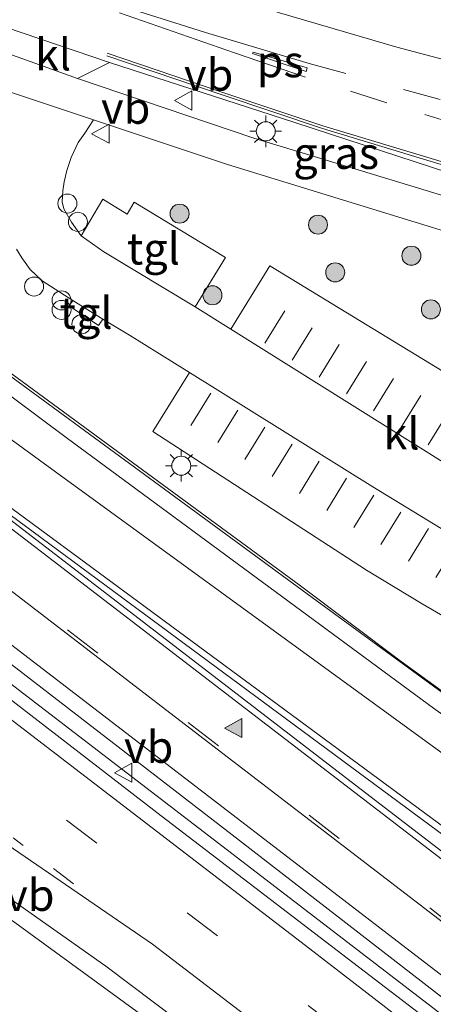
# Model space of a CAD drawing. Units: metres. Extents: x 199990 to 210008, y 437499 to 441117.
# Drawn here: x 203349 to 203382, y 439102 to 439180 of the extents above; entities that cross this region are included whole.
import ezdxf
from ezdxf.enums import TextEntityAlignment as Align

# ---------------------------------------------------------------- set-up
doc = ezdxf.new("R2010")
doc.units = ezdxf.units.M
doc.linetypes.add('VW-1-3_STREEP', pattern=[4, 1, -3])
doc.linetypes.add('VW-3-9_STREEP', pattern=[12, 3, -9])
doc.layers.get('0').update_dxf_attribs({"lineweight": 25})
for name, color, linetype, lineweight in [('B-ME-AL-OVERIG-S-B1', 7, 'Continuous', 18), ('B-ME-BV-GELEIDECONSTRUCTIE-ANTIVERBLINDINGSSCHERM-L-B1', 213, 'BV-ANTIVERBLINDINGSSCHERM', 18), ('B-ME-BV-GELEIDECONSTRUCTIE-GELEIDERAIL-L-B1', 213, 'BV-GELEIDERAIL', 18), ('B-ME-GR-BOOM-S-B1', 93, 'Continuous', 18), ('B-ME-IE-GRASLAND-GV-B6', 93, 'Continuous', 18), ('B-ME-IE-INRICHTINGSELEMENT-S-B1', 253, 'Continuous', 18), ('B-ME-IE-MEUBILAIR_WEGMEUBILAIR-LICHTMAST-S-B1', 8, 'Continuous', 18), ('B-ME-VH-VERH_SOORT-BITUMEN-GV-B6', 8, 'IE-TERREINAFSCHEIDING-NATUURLIJK-HOUTWAL', 18), ('B-ME-VH-VERH_SOORT-KLINKERS-GV-B6', 8, 'IE-TERREINAFSCHEIDING-NATUURLIJK-HOUTWAL', 18), ('B-ME-VH-VERH_SOORT-TEGELS-GV-B6', 8, 'Continuous', 18), ('B-ME-VW-MARKERING-13STREEP-045-L-B1', 255, 'VW-1-3_STREEP', 18), ('B-ME-VW-MARKERING-39STREEP-015-L-B1', 255, 'VW-3-9_STREEP', 18), ('B-ME-VW-MARKERING-STREEP-015-L-B1', 7, 'Continuous', 18), ('B-ME-VW-MARKERING-VLAKMARK-GV-B6', 7, 'Continuous', 18), ('B-ME-VW-MARKERING-VLAKMARK-S-B1', 7, 'Continuous', 18), ('B-ME-VW-MEUBILAIR_WEGMEUBILAIR-VERKEERSBORD-S-B1', 8, 'Continuous', 18)]:
    doc.layers.add(name, color=color, linetype=linetype, lineweight=lineweight)
doc.styles.add('NLCS-ISO', font='NLCS-ISO.TTF')
doc.linetypes.add('BV-ANTIVERBLINDINGSSCHERM', pattern='A,2,-1,[22,NLCS.SHX,S=1,R=0,X=0,Y=0],-1', length=4)
doc.linetypes.add('BV-GELEIDERAIL', pattern='A,10,-3,[108,NLCS.SHX,S=1,R=0,X=0,Y=0],-3', length=16)
doc.linetypes.add('IE-TERREINAFSCHEIDING-NATUURLIJK-HOUTWAL', pattern='A,7,-1.5,[67,NLCS.SHX,S=0.75,R=45,X=0,Y=0],-1.5,7,-1.5,[70,NLCS.SHX,S=0.75,R=0,X=0,Y=0],-1.5', length=20)

# ---------------------------------------------------------------- blocks, each defined once
blk = doc.blocks.new('dtb')
blk.add_circle((0, 0), 0.75)
blk = doc.blocks.new('verkeersbord')
for p, q in [((0, 0.75), (-0.75, -0.625)), ((0.75, -0.625), (0, 0.75)), ((-0.75, -0.625), (0.75, -0.625))]:
    blk.add_line(p, q)
blk = doc.blocks.new('prullenbak')
for centre in [(-0.375, 0), (0.375, 0)]:
    blk.add_circle(centre, 0.75)
blk = doc.blocks.new('boom')
blk.add_hatch(color=256).paths.add_polyline_path([(-0.75, 0, 1), (0.75, 0, 1)])
blk.add_circle((0, 0), 0.75)
blk = doc.blocks.new('verfsymbol')
for color in [252, 253]:
    blk.add_hatch(color=color).paths.add_polyline_path([(0.75, -0.625), (0, 0.75), (-0.75, -0.625)])
blk.add_lwpolyline([(0.75, -0.625), (0, 0.75), (-0.75, -0.625)], close=True)
blk = doc.blocks.new('lantaarnpaal')
for p, q in [((-0.884, 0.884), (-0.53, 0.53)), ((0, 0.75), (0, 1.25)), ((0.53, 0.53), (0.884, 0.884)), ((-0.75, 0), (-1.25, 0)), ((0.75, 0), (1.25, 0)), ((-0.53, -0.53), (-0.884, -0.884)), ((0, -0.75), (0, -1.25)), ((0.53, -0.53), (0.884, -0.884))]:
    blk.add_line(p, q)
blk.add_circle((0, 0), 0.75)

msp = doc.modelspace()

# ---------------------------------------------------------------- linework, layer by layer
at = {"layer": 'B-ME-BV-GELEIDECONSTRUCTIE-ANTIVERBLINDINGSSCHERM-L-B1'}
msp.add_polyline3d([(203156.6133, 439297.3324, 13.4152), (203187.7439, 439273.3817, 13.2121), (203219.386, 439248.8545, 13.0326), (203227.3307, 439242.8888, 13.0297), (203235.2429, 439236.7574, 13.0408), (203243.2612, 439230.799, 12.9971), (203259.0969, 439218.5944, 13.0272), (203275.0334, 439206.5046, 12.9621), (203283.058, 439200.5255, 12.9326), (203290.9268, 439194.3964, 12.9567), (203298.8609, 439188.3448, 13.0117), (203331.1473, 439164.7478, 13.0254), (203339.3497, 439158.9339, 12.9607), (203371.479, 439135.3611, 12.9793), (203379.5111, 439129.3213, 12.9779), (203395.1017, 439118.0368, 12.97), (203404.1352, 439112.1801, 12.9143), (203407.4663, 439110.107, 12.8926), (203412.8637, 439107.2654, 12.8199), (203415.8867, 439105.9277, 12.7505), (203419.0019, 439104.9642, 12.7375)], dxfattribs=at)
at = {"layer": 'B-ME-BV-GELEIDECONSTRUCTIE-GELEIDERAIL-L-B1'}
for points in [[(203155.2283, 439298.1609, 12.1703), (203167.0634, 439289.0777, 12.0897), (203204.6759, 439260.1631, 11.8274), (203237.8728, 439234.6871, 11.7726), (203275.3887, 439206.0368, 11.688), (203298.596, 439188.4607, 11.7483), (203334.1138, 439162.4908, 11.7466), (203372.9073, 439134.0808, 11.7275), (203390.9413, 439120.9056, 11.7176), (203398.6455, 439115.5583, 11.7066), (203404.7072, 439111.6564, 11.6414), (203409.3984, 439108.9819, 11.5923), (203414.173, 439106.6438, 11.5331), (203415.9186, 439105.9191, 11.5069), (203419.3133, 439104.8204, 11.4825), (203422.9128, 439103.9916, 11.4751), (203426.4499, 439103.4469, 11.4657), (203430.0542, 439103.2858, 11.4681), (203433.6566, 439103.4816, 11.442), (203435.5239, 439103.7346, 11.4192), (203439.0601, 439104.4809, 11.3694), (203440.788, 439104.9755, 11.351), (203444.095, 439106.2656, 11.3242)], [(203144.389, 439284.3626, 12.5218), (203150.6963, 439279.5477, 12.4685), (203188.8008, 439250.3979, 12.2943), (203203.166, 439239.3421, 12.1584), (203217.5731, 439228.2072, 12.1169), (203255.1826, 439199.4188, 12.0269), (203273.7646, 439185.1752, 12.0363), (203294.0172, 439169.4557, 12.1068), (203312.8094, 439155.191, 12.1803), (203350.3613, 439126.3315, 12.1425), (203377.93, 439105.2043, 12.205), (203415.5867, 439076.3068, 12.1574), (203437.1676, 439059.7456, 12.1764), (203452.9264, 439047.6944, 12.1385), (203468.8824, 439035.3595, 12.1894), (203475.5707, 439030.4349, 12.1697)], [(203133.4113, 439270.3882, 11.5543), (203148.4883, 439259.1552, 11.971), (203159.7127, 439250.6542, 11.9488), (203184.3257, 439231.6781, 11.8684), (203203.2123, 439217.1868, 11.8143), (203224.7077, 439200.7794, 11.8469), (203256.5089, 439176.2777, 11.793), (203279.6772, 439158.5275, 11.6707), (203293.6325, 439148.1421, 11.7695), (203326.7298, 439124.4231, 11.8119), (203349.067, 439108.7562, 11.7553), (203360.9026, 439100.1316, 11.7319), (203369.869, 439093.8188, 11.8316), (203387.34, 439080.9872, 11.7807), (203400.9279, 439071.5462, 11.8657), (203412.8013, 439062.5255, 11.8562), (203418.4106, 439057.9659, 11.852), (203424.5292, 439052.5807, 11.7793), (203431.6334, 439046.9113, 11.7013), (203464.1229, 439022.183, 11.8543), (203467.2188, 439019.8102, 11.8562)]]:
    msp.add_polyline3d(points, dxfattribs=at)
at = {"layer": 'B-ME-IE-GRASLAND-GV-B6'}
for points in [[(203454.402, 439045.22, 11.423), (203428.864, 439064.806, 11.416), (203397.453, 439088.953, 11.436), (203382.66, 439100.302, 11.436), (203360.588, 439117.18, 11.396), (203339.435, 439133.479, 11.42), (203315.822, 439151.506, 11.423), (203292.351, 439169.555, 11.406), (203273.233, 439184.227, 11.396), (203254.937, 439198.281, 11.41), (203233.846, 439214.496, 11.511), (203213.89, 439229.791, 11.524), (203195.729, 439243.673, 11.517), (203178.218, 439257.098, 11.595), (203161.14, 439270.232, 11.713), (203149.518, 439279.09, 11.784), (203143.734, 439283.529, 11.706), (203145.19, 439285.382, 11.642)], [(203145.19, 439285.382, 11.642), (203149.725, 439282.013, 11.649), (203177.646, 439260.699, 11.504), (203202.321, 439241.729, 11.322), (203224.377, 439224.652, 11.345), (203236.666, 439215.256, 11.281), (203258.057, 439198.791, 11.339), (203286.565, 439176.85, 11.379), (203313.719, 439156.113, 11.302), (203342.191, 439134.149, 11.254), (203366.771, 439115.219, 11.325), (203395.882, 439092.686, 11.352), (203424.195, 439070.987, 11.393), (203452.199, 439049.645, 11.339)], [(203443.188, 439104.939, 10.719), (203440.58, 439104.005, 10.722), (203437.441, 439103.255, 10.702), (203434.688, 439102.723, 10.719), (203431.11, 439102.581, 10.712), (203427.176, 439102.681, 10.746), (203420.433, 439103.693, 10.803), (203414.726, 439105.286, 10.864), (203409.288, 439107.682, 10.914), (203405.082, 439109.958, 10.918), (203400.214, 439112.866, 10.995), (203394.283, 439116.913, 11.052), (203382.083, 439125.647, 11.073), (203353.215, 439146.902, 11.062), (203329.925, 439164.249, 11.137), (203307.818, 439180.396, 11.15), (203283.918, 439198.14, 11.143), (203262.483, 439214.492, 11.123), (203244.743, 439228.076, 11.18), (203228.551, 439240.599, 11.18)], [(203225.037, 439202.314, 11.15), (203248.525, 439184.246, 11.133), (203270.108, 439167.594, 11.12), (203285.072, 439156.15, 11.106), (203305.159, 439141.594, 11.11), (203326.732, 439126.174, 11.133), (203339.972, 439116.774, 11.113), (203356.245, 439105.326, 11.073), (203386.52, 439082.528, 11.187)], [(203367.903, 439170.565, 10.852), (203354.012, 439175.26, 11.034), (203356.535, 439176.523, 11.154), (203371.129, 439171.783, 11.232), (203383.277, 439167.82, 11.029), (203394.775, 439163.228, 11.21), (203394.415, 439162.251, 11.188), (203384.425, 439165.541, 10.946), (203367.903, 439170.565, 10.852)], [(203385.599, 439150.495, 11.024), (203369.1791, 439160.5089, 11.0212), (203366.0792, 439155.5231, 11.0366), (203363.28, 439157.269, 11.024), (203365.68, 439161.158, 11.024), (203358.478, 439165.507, 11.002), (203357.92, 439164.583, 10.998), (203355.998, 439165.744, 10.988), (203354.281, 439162.868, 11.035), (203353.5171, 439163.9482, 11.0083), (203352.927, 439164.9872, 10.9809), (203352.8065, 439165.5568, 10.9701), (203352.8418, 439166.4118, 10.9875), (203352.9609, 439167.1221, 10.9837), (203353.1688, 439168.0024, 10.985), (203353.4998, 439169.0294, 10.9643), (203354.0611, 439170.2196, 10.9886), (203354.5892, 439170.9639, 10.9946), (203355.2694, 439171.998, 10.7738), (203365.835, 439168.479, 10.791), (203385.677, 439162.4, 10.913)], [(203349.193, 439161.816, 11.024), (203349.601, 439161.145, 11.024), (203350.279, 439160.221, 11.024), (203351.229, 439159.315, 11.033), (203353.647, 439157.784, 11.033), (203353.351, 439157.34, 11.029), (203355.662, 439155.796, 11.029), (203356.003, 439156.306, 11.036), (203358.094, 439155.043, 11.06), (203362.829, 439152.096, 11.049), (203359.942, 439147.458, 10.958), (203376.78, 439136.538, 10.864), (203381.169, 439133.871, 10.867), (203383.123, 439132.743, 10.874)]]:
    msp.add_polyline3d(points, dxfattribs=at)
at = {"layer": 'B-ME-VH-VERH_SOORT-BITUMEN-GV-B6'}
for points in [[(203443.693, 439149.773, 10.84), (203439.434, 439151.006, 10.862), (203438.321, 439151.354, 10.898), (203426.381, 439152.765, 10.892), (203418.528, 439153.724, 10.953), (203406.297, 439156.125, 11.001), (203396.238, 439158.96, 10.975), (203385.677, 439162.4, 10.913), (203365.835, 439168.479, 10.791), (203355.2694, 439171.998, 10.7738), (203353.54, 439172.574, 10.771), (203348.877, 439174.13, 10.771), (203347.0096, 439174.8424, 10.7633), (203343.286, 439176.263, 10.748), (203330.053, 439181.434, 10.724), (203318.005, 439187.038, 10.724), (203303.056, 439194.64, 10.682), (203291.642, 439201.156, 10.696), (203280.634, 439207.918, 10.681), (203269.875, 439215.128, 10.615), (203260.404, 439222.626, 10.868), (203247.013, 439232.828, 10.874), (203225.209, 439249.552, 10.805)], [(203228.551, 439240.599, 11.18), (203244.743, 439228.076, 11.18), (203262.483, 439214.492, 11.123), (203283.918, 439198.14, 11.143), (203307.818, 439180.396, 11.15), (203329.925, 439164.249, 11.137), (203353.215, 439146.902, 11.062), (203382.083, 439125.647, 11.073), (203394.283, 439116.913, 11.052), (203400.214, 439112.866, 10.995), (203405.082, 439109.958, 10.918), (203409.288, 439107.682, 10.914), (203414.726, 439105.286, 10.864), (203420.433, 439103.693, 10.803), (203427.176, 439102.681, 10.746), (203431.11, 439102.581, 10.712), (203434.688, 439102.723, 10.719), (203437.441, 439103.255, 10.702), (203440.58, 439104.005, 10.722), (203443.188, 439104.939, 10.719)], [(203452.199, 439049.645, 11.339), (203424.195, 439070.987, 11.393), (203395.882, 439092.686, 11.352), (203366.771, 439115.219, 11.325), (203342.191, 439134.149, 11.254), (203313.719, 439156.113, 11.302), (203286.565, 439176.85, 11.379), (203258.057, 439198.791, 11.339), (203236.666, 439215.256, 11.281), (203224.377, 439224.652, 11.345)], [(203233.846, 439214.496, 11.511), (203254.937, 439198.281, 11.41), (203273.233, 439184.227, 11.396), (203292.351, 439169.555, 11.406), (203315.822, 439151.506, 11.423), (203339.435, 439133.479, 11.42), (203360.588, 439117.18, 11.396), (203382.66, 439100.302, 11.436), (203397.453, 439088.953, 11.436), (203428.864, 439064.806, 11.416), (203454.402, 439045.22, 11.423)], [(203467.704, 439020.428, 11.233), (203439.863, 439042.245, 11.194), (203425.256, 439053.926, 11.153), (203413.212, 439062.898, 11.15), (203412.6238, 439062.8578, 11.1454), (203407.2237, 439066.9919, 11.2775), (203401.3376, 439071.5106, 11.1196), (203401.249, 439071.887, 11.153), (203399.785, 439072.96, 11.18), (203396.072, 439075.761, 11.197), (203386.52, 439082.528, 11.187), (203356.245, 439105.326, 11.073), (203339.972, 439116.774, 11.113), (203326.732, 439126.174, 11.133), (203305.159, 439141.594, 11.11), (203285.072, 439156.15, 11.106), (203270.108, 439167.594, 11.12), (203248.525, 439184.246, 11.133), (203225.037, 439202.314, 11.15)], [(203348.597, 439177.21, 11.056), (203354.012, 439175.26, 11.034), (203367.903, 439170.565, 10.852), (203384.425, 439165.541, 10.946), (203394.415, 439162.251, 11.188), (203400.692, 439160.284, 11.23), (203400.91, 439160.769, 11.237), (203394.775, 439163.228, 11.21), (203383.277, 439167.82, 11.029), (203371.129, 439171.783, 11.232), (203356.535, 439176.523, 11.154), (203348.319, 439179.297, 11.215)]]:
    msp.add_polyline3d(points, dxfattribs=at)
at = {"layer": 'B-ME-VH-VERH_SOORT-KLINKERS-GV-B6'}
for points in [[(203354.012, 439175.26, 11.034), (203348.597, 439177.21, 11.056), (203348.319, 439179.297, 11.215), (203356.535, 439176.523, 11.154), (203354.012, 439175.26, 11.034)], [(203348.877, 439174.13, 10.771), (203353.54, 439172.574, 10.771), (203355.2694, 439171.998, 10.7738), (203354.5892, 439170.9639, 10.9946)], [(203354.5892, 439170.9639, 10.9946), (203354.0611, 439170.2196, 10.9886), (203353.4998, 439169.0294, 10.9643), (203353.1688, 439168.0024, 10.985), (203352.9609, 439167.1221, 10.9837), (203352.8418, 439166.4118, 10.9875), (203352.8065, 439165.5568, 10.9701), (203352.927, 439164.9872, 10.9809), (203353.5171, 439163.9482, 11.0083), (203354.281, 439162.868, 11.035), (203356.091, 439161.61, 11.042), (203363.28, 439157.269, 11.024), (203366.0792, 439155.5231, 11.0366), (203385.4392, 439143.4152, 11.0361)], [(203386.981, 439137.182, 11.027), (203377.291, 439143.095, 11.03), (203362.829, 439152.096, 11.049), (203358.094, 439155.043, 11.06), (203356.003, 439156.306, 11.036), (203353.647, 439157.784, 11.033), (203351.229, 439159.315, 11.033), (203350.279, 439160.221, 11.024), (203349.601, 439161.145, 11.024), (203349.193, 439161.816, 11.024)], [(203388.9951, 439141.372, 11.0345), (203390.0529, 439144.5449, 10.9953), (203387.1602, 439146.2496, 10.9902), (203385.4392, 439143.4152, 11.0361), (203366.0792, 439155.5231, 11.0366), (203369.1791, 439160.5089, 11.0212), (203385.599, 439150.495, 11.024), (203389.505, 439148.009, 11.009), (203393.604, 439146.203, 11.009), (203401.879, 439143.354, 11.018), (203422.1526, 439136.9279, 10.9015), (203420.2223, 439130.9586, 10.9897), (203419.198, 439131.276, 10.961), (203412.917, 439133.209, 10.979), (203396.033, 439138.65, 11.018), (203392.576, 439139.8, 11.012), (203391.712, 439139.998, 11.012), (203391.034, 439140.279, 11.012), (203390.432, 439140.612, 11.012), (203388.9951, 439141.372, 11.0345)], [(203390.069, 439135.615, 11.027), (203392.479, 439134.788, 11.027), (203418.169, 439126.745, 10.931), (203418.914, 439126.5081, 10.9243), (203417.2837, 439121.0642, 10.7742), (203409.807, 439123.191, 10.837), (203400.295, 439126.035, 10.843), (203394.081, 439128.101, 10.864), (203390.795, 439129.188, 10.864), (203388.509, 439130.052, 10.87), (203386.187, 439131.106, 10.874), (203384.87, 439131.775, 10.88), (203383.123, 439132.743, 10.874), (203381.169, 439133.871, 10.867), (203376.78, 439136.538, 10.864), (203359.942, 439147.458, 10.958), (203362.829, 439152.096, 11.049), (203377.291, 439143.095, 11.03), (203386.981, 439137.182, 11.027), (203388.378, 439136.359, 11.027), (203388.98, 439136.079, 11.027), (203390.069, 439135.615, 11.027)]]:
    msp.add_polyline3d(points, dxfattribs=at)
at = {"layer": 'B-ME-VH-VERH_SOORT-TEGELS-GV-B6'}
for points in [[(203363.28, 439157.269, 11.024), (203356.091, 439161.61, 11.042), (203354.281, 439162.868, 11.035), (203355.998, 439165.744, 10.988), (203357.92, 439164.583, 10.998), (203358.478, 439165.507, 11.002), (203365.68, 439161.158, 11.024), (203363.28, 439157.269, 11.024)], [(203353.647, 439157.784, 11.033), (203356.003, 439156.306, 11.036), (203355.662, 439155.796, 11.029), (203353.351, 439157.34, 11.029), (203353.647, 439157.784, 11.033)]]:
    msp.add_polyline3d(points, dxfattribs=at)
at = {"layer": 'B-ME-VW-MARKERING-13STREEP-045-L-B1'}
msp.add_polyline3d([(203138.4852, 439276.8472, 11.7485), (203158.4949, 439261.5173, 11.6016), (203197.4182, 439231.7521, 11.4201), (203236.2872, 439201.916, 11.3436), (203275.1311, 439172.0472, 11.3411), (203314.0113, 439142.2256, 11.3328), (203352.8914, 439112.4042, 11.3317), (203353.7675, 439111.7621, 11.3357)], dxfattribs=at)
at = {"layer": 'B-ME-VW-MARKERING-39STREEP-015-L-B1'}
for p, q in [((203368.7695, 439154.4153, 11.0332), (203370.8699, 439157.818, 10.9454)), ((203370.9262, 439153.0724, 11.0099), (203373.0266, 439156.4751, 10.9222)), ((203373.0594, 439151.7441, 11.0268), (203375.1599, 439155.1468, 10.939)), ((203375.2052, 439150.4142, 11.0175), (203377.3056, 439153.8169, 10.9297)), ((203377.3521, 439149.0712, 11.0172), (203379.4525, 439152.4739, 10.9295)), ((203379.496, 439147.7362, 11.0131), (203381.5964, 439151.1389, 10.9253)), ((203364.5021, 439150.4781, 11.0078), (203362.2696, 439146.84, 10.9176)), ((203381.6486, 439146.3958, 11.0183), (203383.749, 439149.7986, 10.9306)), ((203366.6346, 439149.1437, 11.0126), (203364.3853, 439145.4782, 10.9218)), ((203368.767, 439147.7967, 11.011), (203366.5289, 439144.1496, 10.9206)), ((203370.9211, 439146.4614, 10.9787), (203368.6246, 439142.7191, 10.8859)), ((203373.0667, 439145.1188, 10.9732), (203370.7155, 439141.2875, 10.8783)), ((203375.2173, 439143.773, 10.9589), (203372.8672, 439139.9434, 10.864)), ((203377.3558, 439142.4349, 10.9773), (203375.0401, 439138.6613, 10.8838)), ((203379.4982, 439141.0943, 10.9814), (203377.1794, 439137.3156, 10.8877)), ((203381.6667, 439139.8009, 11.0025), (203379.3479, 439136.0223, 10.9088)), ((203383.8286, 439138.5031, 11.001), (203381.5098, 439134.7245, 10.9073))]:
    msp.add_line(p, q, dxfattribs=at)
for points in [[(203148.1607, 439289.1637, 11.7551), (203149.6344, 439288.0343, 11.7417), (203188.4588, 439258.2568, 11.5164), (203227.2827, 439228.5061, 11.3935), (203266.066, 439198.7366, 11.3744), (203304.8499, 439168.9614, 11.3831), (203343.6939, 439139.1188, 11.3718), (203382.5499, 439109.3225, 11.3733), (203421.4123, 439079.5078, 11.3898), (203460.2459, 439049.7143, 11.3752), (203479.2526, 439035.1281, 11.3756)], [(203140.7603, 439279.7434, 11.7986), (203178.6013, 439250.7658, 11.5701), (203217.5045, 439220.9742, 11.4371), (203256.359, 439191.1191, 11.4071), (203295.2152, 439161.2663, 11.3987), (203334.1035, 439131.4551, 11.3963), (203372.9693, 439101.6148, 11.3964), (203381.5375, 439094.9551, 11.4011)], [(203372.26, 439176.452, 11.022), (203379.694, 439174.385, 11.019), (203384.389, 439173.147, 10.992)], [(203384.244, 439171.557, 11.135), (203378.396, 439173.348, 11.116), (203371.991, 439175.378, 11.086)]]:
    msp.add_polyline3d(points, dxfattribs=at)
at = {"layer": 'B-ME-VW-MARKERING-STREEP-015-L-B1'}
for points in [[(203152.8108, 439295.0832, 11.6228), (203174.4415, 439278.486, 11.4612), (203213.356, 439248.7103, 11.2645), (203252.2383, 439218.8927, 11.227), (203291.1317, 439189.0901, 11.2228), (203312.6535, 439173.1209, 11.2213), (203352.2689, 439144.2844, 11.1674), (203391.8874, 439115.4535, 11.1565), (203397.9195, 439111.1686, 11.1366), (203403.0235, 439108.0178, 11.093), (203408.513, 439105.1396, 11.0519), (203413.0753, 439103.0967, 10.9962), (203418.7682, 439100.9583, 10.9418), (203422.5506, 439100.0609, 10.9349), (203426.5017, 439099.4325, 10.9304), (203429.455, 439099.2298, 10.9197), (203432.5396, 439099.2889, 10.9085), (203436.0589, 439099.6352, 10.8988), (203439.2946, 439100.3213, 10.8825), (203442.0795, 439101.1454, 10.8724)], [(203147.972, 439288.9235, 11.7821), (203167.7842, 439273.7158, 11.635), (203206.5302, 439244.0477, 11.4458), (203245.4194, 439214.2388, 11.3911), (203284.2473, 439184.433, 11.393), (203322.9824, 439154.6795, 11.3895), (203361.7275, 439124.9458, 11.399), (203400.6037, 439095.1306, 11.3837), (203404.9832, 439091.776, 11.4013)], [(203145.904, 439286.2909, 11.8626), (203153.9976, 439280.0878, 11.7932), (203192.8764, 439250.2651, 11.5736), (203231.7788, 439220.4731, 11.483), (203270.6408, 439190.6291, 11.471), (203309.5144, 439160.7997, 11.4749), (203348.3755, 439130.9544, 11.4743), (203387.2512, 439101.1286, 11.4728), (203426.1417, 439071.3221, 11.482), (203465.0273, 439041.5092, 11.4904), (203477.0252, 439032.2926, 11.4927)], [(203469.7003, 439022.9654, 11.3469), (203436.9728, 439048.038, 11.3326), (203398.111, 439077.866, 11.3403), (203359.9161, 439107.0494, 11.3217), (203326.0882, 439130.2341, 11.302), (203300.5686, 439148.2537, 11.2729), (203288.1894, 439157.2017, 11.2736), (203249.3261, 439187.041, 11.2767), (203210.4803, 439216.8745, 11.3149), (203171.6036, 439246.69, 11.4379), (203136.1107, 439273.8243, 11.6584)], [(203216.5056, 439226.3001, 11.5298), (203255.3602, 439196.4462, 11.4859), (203294.2105, 439166.5865, 11.4864), (203333.0948, 439136.7726, 11.4916), (203371.9682, 439106.9443, 11.4813), (203383.7126, 439097.9068, 11.486), (203386.719, 439095.604, 11.4871), (203390.29, 439092.865, 11.4885), (203391.6496, 439091.8206, 11.4892), (203394.255, 439089.819, 11.4901), (203398.226, 439086.781, 11.4917), (203402.192, 439083.737, 11.4932), (203405.762, 439080.997, 11.4947), (203409.727, 439077.951, 11.4962), (203413.3, 439075.215, 11.4955), (203417.269, 439072.175, 11.4935), (203420.839, 439069.435, 11.4916), (203424.412, 439066.7, 11.4898), (203427.984, 439063.962, 11.488), (203431.954, 439060.923, 11.486), (203434.73, 439058.79, 11.4846), (203438.706, 439055.759, 11.4826), (203442.677, 439052.721, 11.4805)], [(203313.002, 439203.715, 10.85), (203324.627, 439198.081, 10.832), (203333.443, 439194.018, 10.842), (203342.411, 439190.201, 10.873), (203351.475, 439186.679, 10.886), (203360.661, 439183.474, 10.809), (203369.925, 439180.445, 10.832), (203379.188, 439177.726, 10.853), (203388.61, 439175.247, 10.851), (203398.084, 439173.074, 10.853), (203407.607, 439171.09, 10.838), (203417.16, 439169.351, 10.862), (203426.806, 439167.875, 10.849), (203436.479, 439166.818, 10.821), (203446.135, 439166.027, 10.778)], [(203285.9928, 439187.991, 11.3138), (203324.7847, 439158.1867, 11.3164), (203363.5151, 439128.4907, 11.315), (203402.393, 439098.667, 11.2895), (203441.259, 439068.8293, 11.3073), (203480.085, 439039.0596, 11.2855), (203481.4922, 439037.9791, 11.2876)], [(203286.1148, 439188.2014, 11.3077), (203306.7699, 439172.4065, 11.3139), (203346.1889, 439143.308, 11.2751), (203385.5723, 439114.3027, 11.2588), (203393.6618, 439108.5022, 11.2569), (203399.993, 439104.4228, 11.2361), (203404.6195, 439101.809, 11.2125), (203408.5729, 439099.8807, 11.1957), (203415.2187, 439097.1135, 11.1638), (203417.5926, 439096.2785, 11.1475), (203421.4929, 439095.08, 11.1703), (203424.6328, 439094.4783, 11.1689), (203427.813, 439094.1474, 11.1669), (203430.81, 439094.068, 11.1632), (203434.2028, 439094.2467, 11.1636), (203436.7826, 439094.5532, 11.1521), (203439.9199, 439095.1702, 11.1478), (203442.8113, 439095.9602, 11.1403)], [(203357.329, 439181.023, 10.992), (203364.099, 439178.894, 10.99), (203372.26, 439176.452, 11.022)], [(203371.991, 439175.378, 11.086), (203366.376, 439177.287, 11.059), (203357.313, 439180.447, 11.038)], [(203386.509, 439167.579, 11.169), (203373.354, 439171.537, 11.164), (203365.455, 439174.156, 11.14), (203356.345, 439177.247, 11.118)], [(203458.31, 439149.423, 11.079), (203457.236, 439150.396, 11.106), (203456.112, 439151.232, 11.124), (203455.591, 439151.555, 11.129), (203454.5, 439152.102, 11.135), (203453.096, 439152.602, 11.133), (203450.994, 439153.152, 11.123), (203447.834, 439153.721, 11.115), (203443.602, 439154.291, 11.111), (203441.164, 439154.558, 11.108), (203436.966, 439155, 11.11), (203433.179, 439155.441, 11.12), (203426.189, 439156.362, 11.134), (203419.628, 439157.394, 11.199), (203413.144, 439158.55, 11.225), (203406.708, 439159.809, 11.218), (203401.602, 439160.955, 11.214), (203401.043, 439161.148, 11.212), (203383.282, 439168.306, 11.182), (203373.316, 439171.336, 11.172), (203365.421, 439173.987, 11.145), (203356.303, 439177.051, 11.123)], [(203336.435, 439149.8989, 11.2999), (203375.2403, 439120.1093, 11.2879), (203399.2989, 439101.644, 11.2931), (203400.4677, 439103.493, 11.2444), (203394.6149, 439107.1766, 11.2573), (203385.5182, 439113.6726, 11.2677), (203346.1574, 439142.7425, 11.2843), (203336.435, 439149.8989, 11.2999)]]:
    msp.add_polyline3d(points, dxfattribs=at)
at = {"layer": 'B-ME-VW-MARKERING-VLAKMARK-GV-B6'}
msp.add_polyline3d([(203367.842, 439177.348, 10.976), (203372.111, 439176.101, 10.977), (203372.024, 439175.816, 10.994), (203367.806, 439177.22, 10.983), (203367.842, 439177.348, 10.976)], dxfattribs=at)

# ---------------------------------------------------------------- block references
at = {"layer": 'B-ME-AL-OVERIG-S-B1', "rotation": 90}
for p in [(203353.2085, 439165.4105, 11.0061), (203354.0306, 439163.9701, 11.013)]:
    msp.add_blockref('dtb', p, dxfattribs=at)
at = {"layer": 'B-ME-GR-BOOM-S-B1', "rotation": 90}
for p in [(203362.0556, 439164.6124, 11.29), (203372.964, 439163.7459, 11.0766), (203380.324, 439161.3002, 11.043), (203374.3199, 439159.9897, 11.1379), (203364.6427, 439158.1808, 11.285), (203381.8627, 439157.0702, 11.091)]:
    msp.add_blockref('boom', p, dxfattribs=at)
at = {"layer": 'B-ME-IE-INRICHTINGSELEMENT-S-B1', "rotation": 90}
for name, p in [('dtb', (203350.5753, 439158.8711, 13.5513)), ('prullenbak', (203352.7431, 439157.408, 10.9848)), ('dtb', (203354.3038, 439155.8959, 11.452))]:
    msp.add_blockref(name, p, dxfattribs=at)
at = {"layer": 'B-ME-IE-MEUBILAIR_WEGMEUBILAIR-LICHTMAST-S-B1', "rotation": 90}
for p in [(203368.846, 439171.101, 10.809), (203362.181, 439144.755, 10.918)]:
    msp.add_blockref('lantaarnpaal', p, dxfattribs=at)
at = {"layer": 'B-ME-VW-MARKERING-VLAKMARK-S-B1', "rotation": 90}
msp.add_blockref('verfsymbol', (203366.339, 439124.084, 11.3496), dxfattribs=at)
at = {"layer": 'B-ME-VW-MEUBILAIR_WEGMEUBILAIR-VERKEERSBORD-S-B1', "rotation": 90}
for p in [(203362.402, 439173.528, 10.817), (203355.8621, 439170.9131, 10.9941), (203357.6703, 439120.5641, 11.096)]:
    msp.add_blockref('verkeersbord', p, dxfattribs=at)

# ---------------------------------------------------------------- texts
at = {"layer": 'B-ME-IE-GRASLAND-GV-B6', "ltscale": 0.2, "style": 'NLCS-ISO'}
msp.add_text('gras', height=2.5, dxfattribs=at).set_placement((203374.3935, 439169.387), align=Align.MIDDLE_CENTER)
at = {"layer": 'B-ME-VH-VERH_SOORT-KLINKERS-GV-B6', "ltscale": 0.2, "style": 'NLCS-ISO'}
for p in [(203352.0764, 439177.155), (203379.55414, 439147.28711)]:
    msp.add_text('kl', height=2.5, dxfattribs=at).set_placement(p, align=Align.MIDDLE_CENTER)
at = {"layer": 'B-ME-VH-VERH_SOORT-TEGELS-GV-B6', "ltscale": 0.2, "style": 'NLCS-ISO'}
for p in [(203359.98874, 439161.85508), (203354.67969, 439156.79757)]:
    msp.add_text('tgl', height=2.5, dxfattribs=at).set_placement(p, align=Align.MIDDLE_CENTER)
at = {"layer": 'B-ME-VW-MARKERING-VLAKMARK-GV-B6', "ltscale": 0.2, "style": 'NLCS-ISO'}
msp.add_text('ps', height=2.5, dxfattribs=at).set_placement((203369.98331, 439176.60954), align=Align.MIDDLE_CENTER)
at = {"layer": 'B-ME-VW-MEUBILAIR_WEGMEUBILAIR-VERKEERSBORD-S-B1', "ltscale": 0.2, "style": 'NLCS-ISO'}
for p in [(203362.402, 439173.528, 10.817), (203355.8621, 439170.9131, 10.9941), (203357.6703, 439120.5641, 11.096), (203348.304, 439108.896, 11.096)]:
    msp.add_text('vb', height=2.5, dxfattribs=at).set_placement(p, align=Align.BOTTOM_LEFT)

doc.saveas('drawing.dxf')
